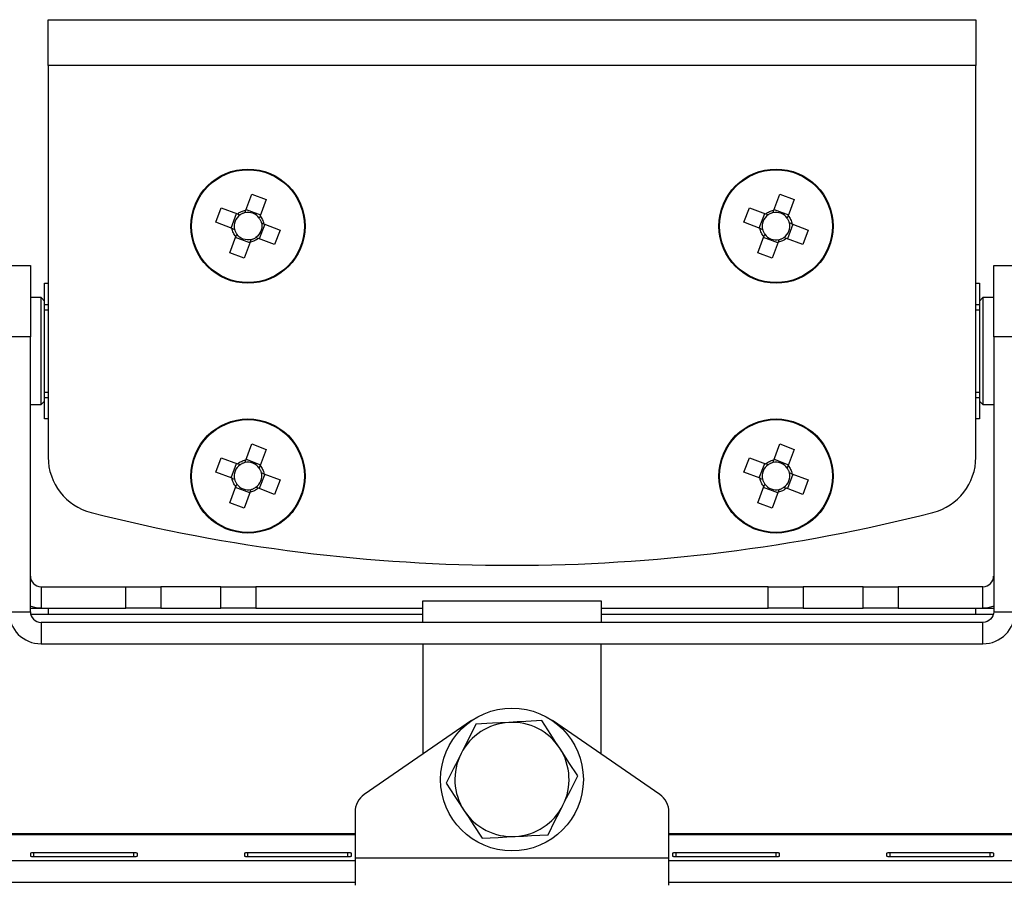
# Model space of a CAD drawing. Units: millimetres. Extents: x 579 to 595.2, y 373.6 to 384.5.
# Drawn here: x 580.7 to 581.2, y 375.6 to 376.1 of the extents above; entities that cross this region are included whole.
import ezdxf

# ---------------------------------------------------------------- set-up
doc = ezdxf.new("R2010")
doc.units = ezdxf.units.MM
doc.layers.add('PDF _Геометрия', color=7, linetype='Continuous')

msp = doc.modelspace()

# ---------------------------------------------------------------- linework, layer by layer
at = {"layer": 'PDF _Геометрия', "lineweight": 25}
for points in [[(580.7092045768134, 376.0805392736987), (581.2210240212578, 376.0805392736987), (581.2210240212578, 376.0803309403654), (581.2210240212578, 376.0796781625876), (581.2210240212578, 376.0786226070321), (581.2210240212578, 376.0771642736987), (581.2210240212578, 376.0753170514765), (581.2210240212578, 376.0731364959209), (581.2210240212578, 376.0706503848098), (581.2210240212578, 376.0679003848098), (581.2210240212578, 376.0649420514765), (581.2210240212578, 376.0618170514765), (581.2210240212578, 376.0585670514765), (581.2210240212578, 376.0552753848098), (580.7092045768134, 376.0552753848098), (580.7092045768134, 376.0585670514765), (580.7092045768134, 376.0618170514765), (580.7092045768134, 376.0649420514765), (580.7092045768134, 376.0679003848098), (580.7092045768134, 376.0706503848098), (580.7092045768134, 376.0731364959209), (580.7092045768134, 376.0753170514765), (580.7092045768134, 376.0771642736987), (580.7092045768134, 376.0786226070321), (580.7092045768134, 376.0796781625876), (580.7092045768134, 376.0803309403654)], [(580.8127184657022, 375.9609003848099), (580.8123295768133, 375.9614003848098), (580.8119684657022, 375.9619142736987), (580.8116490212577, 375.9624698292543), (580.81137124348, 375.9630253848098), (580.8111351323689, 375.9636087181432), (580.8109267990355, 375.9642198292543), (580.8107740212578, 375.9648309403654), (580.8106629101467, 375.9654559403654), (580.8017323545911, 375.9688170514765), (580.8047323545911, 375.9767753848099), (580.8136629101467, 375.9734142736987), (580.8138434657022, 375.9733448292543), (580.8150517990356, 375.9728864959209), (580.8141767990355, 375.9721642736988), (580.8134267990356, 375.9713309403654), (580.8128156879244, 375.9703864959209), (580.8123295768133, 375.9693726070321), (580.8120101323689, 375.9682892736988), (580.8118573545911, 375.9671642736988), (580.81187124348, 375.9660392736988), (580.8120517990355, 375.9649281625876), (580.8121490212578, 375.9645809403654), (580.8122601323689, 375.9642337181432), (580.8123851323688, 375.963886495921), (580.8125240212578, 375.9635531625876), (580.8126767990356, 375.9632198292543), (580.8128573545911, 375.9629003848099), (580.8130379101467, 375.9625948292543), (580.81324624348, 375.9622892736987), (580.8127879101467, 375.9610809403654)], [(581.1050101323689, 375.9734142736987), (581.10549624348, 375.9738031625876), (581.1060240212578, 375.9741642736987), (581.1065656879244, 375.9744837181432), (581.1071351323689, 375.974761495921), (581.1077184657022, 375.974997607032), (581.1083156879245, 375.9752059403654), (581.1089267990355, 375.9753587181432), (581.1095517990356, 375.9754698292543), (581.1094823545911, 375.9752892736987), (581.1090240212578, 375.9740809403654), (581.1086767990356, 375.9739837181432), (581.1083295768133, 375.9738726070321), (581.1079823545911, 375.9737476070321), (581.1076490212578, 375.9736087181432), (581.1073295768133, 375.9734559403654), (581.10699624348, 375.9732753848098), (581.1066906879245, 375.9730948292543), (581.1063851323689, 375.9728864959209), (581.1051767990356, 375.9733448292543)], [(581.1045795768133, 375.9622892736987), (581.1041351323689, 375.9610809403654), (581.1040656879244, 375.9609003848099), (581.1036629101467, 375.9614003848098), (581.1033156879245, 375.9619142736987), (581.1029823545911, 375.9624698292543), (581.1027045768134, 375.9630253848098), (581.1024684657023, 375.9636087181432), (581.1022740212578, 375.9642198292543), (581.10212124348, 375.9648309403654), (581.1020101323688, 375.9654559403654), (581.1021767990355, 375.9653864959209), (581.1033851323689, 375.9649281625876), (581.103482354591, 375.9645809403654), (581.1035934657023, 375.9642337181432), (581.1037184657022, 375.963886495921), (581.1038573545911, 375.9635531625876), (581.1040240212578, 375.9632198292543), (581.1041906879244, 375.9629003848099), (581.1043851323689, 375.9625948292543)], [(581.2426767990355, 375.7540948292543), (581.2426767990355, 375.9056642736987), (581.23087124348, 375.9056642736987), (581.23087124348, 375.7540948292543)], [(581.12849624348, 375.8267614959209), (581.12549624348, 375.8188031625876), (581.1165656879244, 375.8221642736987), (581.1160795768134, 375.8217753848098), (581.1155517990355, 375.8214142736987), (581.1150101323689, 375.8210948292543), (581.1144406879245, 375.8208170514765), (581.1138573545911, 375.8205670514765), (581.1132601323689, 375.8203726070321), (581.1126490212578, 375.8202198292543), (581.1120240212578, 375.8201087181432), (581.1086629101467, 375.8111781625876), (581.1007045768133, 375.8141781625876), (581.1040656879244, 375.8231087181432), (581.1036629101467, 375.8236087181432), (581.1033156879245, 375.8241226070321), (581.1029823545911, 375.8246642736987), (581.1027045768134, 375.8252337181432), (581.1024684657023, 375.8258170514765), (581.1022740212578, 375.8264142736987), (581.10212124348, 375.8270392736987), (581.1020101323688, 375.8276503848098), (581.0930795768134, 375.8310253848098), (581.0960795768133, 375.8389837181432), (581.1050101323689, 375.8356087181432), (581.10549624348, 375.836011495921), (581.1060240212578, 375.836372607032), (581.1065656879244, 375.8366920514765), (581.1071351323689, 375.8369698292543), (581.1077184657022, 375.8372059403654), (581.1083156879245, 375.8374003848098), (581.1089267990355, 375.8375670514765), (581.1095517990356, 375.8376781625876), (581.1129129101466, 375.8465948292543), (581.12087124348, 375.8436087181432), (581.1175101323689, 375.8346781625876), (581.1178990212578, 375.8341781625876), (581.1182601323688, 375.8336642736987), (581.1185795768133, 375.8331087181432), (581.1188573545911, 375.8325531625876), (581.119107354591, 375.8319559403654), (581.1193017990355, 375.8313587181432), (581.1194545768134, 375.830747607032), (581.1195656879245, 375.8301226070321)], [(580.8136629101467, 375.8356087181432), (580.8141629101467, 375.836011495921), (580.8146767990355, 375.836372607032), (580.8152184657022, 375.8366920514765), (580.8157879101467, 375.8369698292543), (580.81637124348, 375.8372059403654), (580.8169823545911, 375.8374003848098), (580.8175934657022, 375.8375670514765), (580.8182184657022, 375.8376781625876), (580.8181490212578, 375.837497607032), (580.8176906879245, 375.8362892736988), (580.8173434657023, 375.8361920514765), (580.81699624348, 375.8360809403654), (580.8166490212578, 375.8359559403654), (580.8163156879244, 375.8358170514765), (580.8159823545911, 375.8356503848099), (580.8156629101467, 375.8354837181432), (580.8153573545911, 375.8352892736987), (580.8150517990356, 375.8350948292543), (580.8138434657022, 375.8355531625876)], [(580.7714267990356, 375.7678726070321), (580.7714267990356, 375.7560531625876), (580.77062124348, 375.7560531625876), (580.7693851323689, 375.7560531625876), (580.7677323545911, 375.7560531625876), (580.7657323545911, 375.7560531625876), (580.7634129101467, 375.7560531625876), (580.7608295768133, 375.7560531625876), (580.7580379101466, 375.7560531625876), (580.75512124348, 375.7560531625876), (580.7521351323688, 375.7560531625876), (580.7521351323688, 375.7678726070321), (580.75512124348, 375.7678726070321), (580.7580379101466, 375.7678726070321), (580.7608295768133, 375.7678726070321), (580.7634129101467, 375.7678726070321), (580.7657323545911, 375.7678726070321), (580.7677323545911, 375.7678726070321), (580.7693851323689, 375.7678726070321), (580.77062124348, 375.7678726070321)], [(580.9288017990356, 375.6595948292543), (580.9336629101466, 375.652136495921), (580.9361906879244, 375.648261495921), (580.9387323545911, 375.6443587181432), (580.9412323545911, 375.6405392736987), (580.9437045768133, 375.6367476070321), (580.9486629101467, 375.6291364959209), (580.9575656879244, 375.6296087181432), (580.9621767990355, 375.629872607032), (580.9668295768133, 375.6301226070321), (580.9713851323689, 375.6303587181432), (580.9758990212578, 375.6306087181432), (580.9849823545911, 375.6311087181432), (580.9890101323689, 375.6390531625876), (580.9911073545911, 375.6431781625876), (580.9932045768134, 375.6473170514765), (580.9952740212577, 375.651386495921), (580.9973156879245, 375.6554281625876), (581.0014267990356, 375.6635392736987), (580.9965656879244, 375.6710114959209), (580.9940379101466, 375.6748726070321), (580.99149624348, 375.6787753848099), (580.9890101323689, 375.6825948292543), (580.9865240212578, 375.6863864959209), (580.9815656879244, 375.694011495921), (580.9726629101467, 375.6935253848098), (580.9680517990356, 375.6932753848099), (580.9634129101466, 375.6930114959209), (580.9588573545911, 375.6927753848099), (580.9543295768133, 375.6925253848099), (580.94524624348, 375.6920253848098), (580.9412184657023, 375.6840809403654), (580.9391351323688, 375.6799559403654), (580.9370240212578, 375.6758170514765), (580.9349684657022, 375.671747607032), (580.9329129101467, 375.6677059403654)], [(580.7564545768133, 375.6190809403654), (580.7568434657022, 375.6190809403654), (580.7572045768134, 375.6191087181432), (580.7575517990356, 375.6191364959209), (580.7578434657022, 375.6191781625876), (580.7580934657022, 375.6192337181432), (580.7582740212578, 375.6192892736987), (580.7583851323689, 375.6193587181432), (580.7584267990355, 375.6194281625876), (580.7584267990355, 375.6208170514765), (580.7583851323689, 375.620886495921), (580.7582740212578, 375.6209559403654), (580.7580934657022, 375.621011495921), (580.7578434657022, 375.6210670514765), (580.7575517990356, 375.6211087181432), (580.7572045768134, 375.621136495921), (580.7568434657022, 375.6211642736988), (580.7564545768133, 375.6211642736988), (580.7013434657022, 375.6211642736988), (580.7009545768133, 375.6211642736988), (580.7005795768133, 375.621136495921), (580.70024624348, 375.6211087181432), (580.6999406879245, 375.6210670514765), (580.6997045768134, 375.621011495921), (580.6995240212577, 375.6209559403654), (580.6994129101466, 375.620886495921), (580.69937124348, 375.6208170514765), (580.69937124348, 375.6194281625876), (580.6994129101466, 375.6193587181432), (580.6995240212577, 375.6192892736987), (580.6997045768134, 375.6192337181432), (580.6999406879245, 375.6191781625876), (580.70024624348, 375.6191364959209), (580.7005795768133, 375.6191087181432), (580.7009545768133, 375.6190809403654), (580.7013434657022, 375.6190809403654)], [(580.8745656879245, 375.6190809403654), (580.8749545768134, 375.6190809403654), (580.8753156879244, 375.6191087181432), (580.8756629101466, 375.6191364959209), (580.8759545768133, 375.6191781625876), (580.8762045768133, 375.6192337181432), (580.8763851323689, 375.6192892736987), (580.87649624348, 375.6193587181432), (580.8765379101467, 375.6194281625876), (580.8765379101467, 375.6208170514765), (580.87649624348, 375.620886495921), (580.8763851323689, 375.6209559403654), (580.8762045768133, 375.621011495921), (580.8759545768133, 375.6210670514765), (580.8756629101466, 375.6211087181432), (580.8753156879244, 375.621136495921), (580.8749545768134, 375.6211642736988), (580.8745656879245, 375.6211642736988), (580.8194406879245, 375.6211642736988), (580.8190656879244, 375.6211642736988), (580.8186906879245, 375.621136495921), (580.8183573545911, 375.6211087181432), (580.8180517990355, 375.6210670514765), (580.8178156879244, 375.621011495921), (580.8176351323689, 375.6209559403654), (580.8175101323689, 375.620886495921), (580.8174823545911, 375.6208170514765), (580.8174823545911, 375.6194281625876), (580.8175101323689, 375.6193587181432), (580.8176351323689, 375.6192892736987), (580.8178156879244, 375.6192337181432), (580.8180517990355, 375.6191781625876), (580.8183573545911, 375.6191364959209), (580.8186906879245, 375.6191087181432), (580.8190656879244, 375.6190809403654), (580.8194406879245, 375.6190809403654)], [(581.1107879101467, 375.6190809403654), (581.1111767990355, 375.6190809403654), (581.1115379101467, 375.6191087181432), (581.1118851323689, 375.6191364959209), (581.1121767990355, 375.6191781625876), (581.1124267990356, 375.6192337181432), (581.1126073545911, 375.6192892736987), (581.1127184657022, 375.6193587181432), (581.1127601323689, 375.6194281625876), (581.1127601323689, 375.6208170514765), (581.1127184657022, 375.620886495921), (581.1126073545911, 375.6209559403654), (581.1124267990356, 375.621011495921), (581.1121767990355, 375.6210670514765), (581.1118851323689, 375.6211087181432), (581.1115379101467, 375.621136495921), (581.1111767990355, 375.6211642736988), (581.1107879101467, 375.6211642736988), (581.0556629101467, 375.6211642736988), (581.0552879101467, 375.6211642736988), (581.0549129101466, 375.621136495921), (581.0545795768134, 375.6211087181432), (581.0542740212578, 375.6210670514765), (581.0540379101467, 375.621011495921), (581.0538434657022, 375.6209559403654), (581.0537323545911, 375.620886495921), (581.0537045768133, 375.6208170514765), (581.0537045768133, 375.6194281625876), (581.0537323545911, 375.6193587181432), (581.0538434657022, 375.6192892736987), (581.0540379101467, 375.6192337181432), (581.0542740212578, 375.6191781625876), (581.0545795768134, 375.6191364959209), (581.0549129101466, 375.6191087181432), (581.0552879101467, 375.6190809403654), (581.0556629101467, 375.6190809403654)], [(581.2288990212578, 375.6190809403654), (581.2292740212578, 375.6190809403654), (581.2296490212577, 375.6191087181432), (581.22999624348, 375.6191364959209), (581.2302879101467, 375.6191781625876), (581.2305379101466, 375.6192337181432), (581.2307184657022, 375.6192892736987), (581.2308295768133, 375.6193587181432), (581.23087124348, 375.6194281625876), (581.23087124348, 375.6208170514765), (581.2308295768133, 375.620886495921), (581.2307184657022, 375.6209559403654), (581.2305379101466, 375.621011495921), (581.2302879101467, 375.6210670514765), (581.22999624348, 375.6211087181432), (581.2296490212577, 375.621136495921), (581.2292740212578, 375.6211642736988), (581.2288990212578, 375.6211642736988), (581.1737740212578, 375.6211642736988), (581.1733990212578, 375.6211642736988), (581.1730240212578, 375.621136495921), (581.1726906879244, 375.6211087181432), (581.1723851323688, 375.6210670514765), (581.1721351323689, 375.621011495921), (581.1719545768133, 375.6209559403654), (581.1718434657022, 375.620886495921), (581.1718156879244, 375.6208170514765), (581.1718156879244, 375.6194281625876), (581.1718434657022, 375.6193587181432), (581.1719545768133, 375.6192892736987), (581.1721351323689, 375.6192337181432), (581.1723851323688, 375.6191781625876), (581.1726906879244, 375.6191364959209), (581.1730240212578, 375.6191087181432), (581.1733990212578, 375.6190809403654), (581.1737740212578, 375.6190809403654)]]:
    msp.add_lwpolyline(points, close=True, dxfattribs=at)
msp.add_lwpolyline([(580.7092045768134, 376.0552753848098), (580.7092045768134, 375.8392614959209, 0.3425762544263299), (580.7329406879245, 375.808747607032, 0.1252056352611766), (581.1972879101467, 375.808747607032, 0.3425762544249963), (581.2210240212578, 375.8392614959209), (581.2210240212578, 376.0552753848098)], format="xyb", dxfattribs=at)
for points in [[(580.8182184657022, 375.9754698292543), (580.8215795768133, 375.9844003848098), (580.8295379101467, 375.9814003848098), (580.8261629101466, 375.9724698292543), (580.8261073545912, 375.9722892736987), (580.8256490212577, 375.9710809403654), (580.8258573545911, 375.9707753848098), (580.8260379101466, 375.9704698292543), (580.8262184657023, 375.9701503848099), (580.82637124348, 375.9698170514765), (580.8265101323689, 375.9694837181432), (580.8266351323689, 375.9691503848098), (580.82674624348, 375.9687892736987), (580.8268434657023, 375.9684420514765), (580.8270240212578, 375.9673309403654), (580.8270379101467, 375.9662059403654), (580.82687124348, 375.9650809403654), (580.8265656879245, 375.9640114959209), (580.8260795768133, 375.9629837181432), (580.8254684657022, 375.9620392736987), (580.8247184657022, 375.9612059403654), (580.8238434657022, 375.9604837181432)], [(581.1095517990356, 375.9754698292543), (581.1129129101466, 375.9844003848098), (581.12087124348, 375.9814003848098), (581.1175101323689, 375.9724698292543), (581.1178990212578, 375.9719698292543), (581.1182601323688, 375.9714559403654), (581.1185795768133, 375.9709142736987), (581.1188573545911, 375.9703448292543), (581.119107354591, 375.969761495921), (581.1193017990355, 375.9691642736987), (581.1194545768134, 375.9685392736988), (581.1195656879245, 375.9679281625876), (581.12849624348, 375.9645531625876), (581.12549624348, 375.9565948292543), (581.1165656879244, 375.9599698292543), (581.1160795768134, 375.9595670514765), (581.1155517990355, 375.9592059403654), (581.1150101323689, 375.958886495921), (581.1144406879245, 375.9586087181432), (581.1138573545911, 375.9583726070321), (581.1132601323689, 375.9581642736987), (581.1126490212578, 375.958011495921), (581.1120240212578, 375.9579003848098), (581.1086629101467, 375.9489698292543), (581.1007045768133, 375.9519698292543), (581.1040656879244, 375.9609003848099)], [(580.8101906879244, 375.9656364959209), (580.8131906879245, 375.9735948292543)], [(580.8136629101467, 375.9734142736987), (580.8141629101467, 375.9738031625876), (580.8146767990355, 375.9741642736987), (580.8152184657022, 375.9744837181432), (580.8157879101467, 375.974761495921), (580.81637124348, 375.974997607032), (580.8169823545911, 375.9752059403654), (580.8175934657022, 375.9753587181432), (580.8182184657022, 375.9754698292543), (580.8181490212578, 375.9752892736987), (580.8176906879245, 375.9740809403654), (580.8173434657023, 375.9739837181432), (580.81699624348, 375.9738726070321), (580.8166490212578, 375.9737476070321), (580.8163156879244, 375.9736087181432), (580.8159823545911, 375.9734559403654), (580.8156629101467, 375.9732753848098), (580.8153573545911, 375.9730948292543), (580.8150517990356, 375.9728864959209)], [(580.8256490212577, 375.9710809403654), (580.8249267990356, 375.9719559403654), (580.8240934657022, 375.9727059403654), (580.8231490212578, 375.9733309403654), (580.82212124348, 375.9738031625876), (580.8210517990356, 375.9741226070321), (580.8199267990356, 375.9742753848099), (580.8188017990356, 375.9742614959209), (580.8176906879245, 375.9740809403654)], [(580.8183990212577, 375.9759420514765), (580.8263434657022, 375.9729420514765)], [(581.1020101323688, 375.9654559403654), (581.0930795768134, 375.9688170514765), (581.0960795768133, 375.9767753848099), (581.1050101323689, 375.9734142736987)], [(581.1015240212578, 375.9656364959209), (581.1045240212578, 375.9735948292543)], [(581.1169823545911, 375.9710809403654), (581.1162740212578, 375.9719559403654), (581.1154267990355, 375.9727059403654), (581.1144823545911, 375.9733309403654), (581.1134684657022, 375.9738031625876), (581.1123851323689, 375.9741226070321), (581.1112740212578, 375.9742753848099), (581.1101351323689, 375.9742614959209), (581.1090240212578, 375.9740809403654)], [(581.1097323545911, 375.9759420514765), (581.1176906879244, 375.9729420514765)], [(580.8282323545911, 375.9679281625876), (580.8371629101466, 375.9645531625876), (580.8341629101467, 375.9565948292543), (580.8252323545911, 375.9599698292543), (580.8247323545911, 375.9595670514765), (580.8242184657022, 375.9592059403654), (580.8236767990355, 375.958886495921), (580.8231073545911, 375.9586087181432), (580.8225240212578, 375.9583726070321), (580.8219129101467, 375.9581642736987), (580.8213017990355, 375.958011495921), (580.8206767990356, 375.9579003848098), (580.82074624348, 375.9580809403654), (580.8212045768133, 375.9592892736987), (580.8200934657023, 375.9591087181432), (580.8189684657023, 375.9590948292543), (580.8178434657023, 375.9592614959209), (580.8167740212577, 375.9595670514765), (580.81574624348, 375.9600531625876), (580.8148017990355, 375.9606642736987), (580.8139684657023, 375.9614142736987), (580.81324624348, 375.9622892736987)], [(580.8287045768134, 375.967747607032), (580.8257045768133, 375.9597892736987)], [(580.8268434657023, 375.9684420514765), (580.8280517990355, 375.9679837181432), (580.8282323545911, 375.9679281625876), (580.82812124348, 375.9685392736988), (580.8279684657023, 375.9691642736987), (580.8277601323689, 375.969761495921), (580.8275240212578, 375.9703448292543), (580.82724624348, 375.9709142736987), (580.8269267990355, 375.9714559403654), (580.8265656879245, 375.9719698292543), (580.8261629101466, 375.9724698292543)], [(581.1063851323689, 375.9728864959209), (581.1055240212578, 375.9721642736988), (581.1047740212578, 375.9713309403654), (581.1041490212577, 375.9703864959209), (581.1036767990355, 375.9693726070321), (581.1033573545911, 375.9682892736988), (581.1032045768134, 375.9671642736988), (581.1032184657022, 375.9660392736988), (581.1033851323689, 375.9649281625876)], [(581.1151767990356, 375.9604837181432), (581.1160517990355, 375.9612059403654), (581.1168017990356, 375.9620392736987), (581.1174267990356, 375.9629837181432), (581.1178990212578, 375.9640114959209), (581.1182184657022, 375.9650809403654), (581.1183712434799, 375.9662059403654), (581.1183573545911, 375.9673309403654), (581.1181767990355, 375.9684420514765)], [(581.1195656879245, 375.9679281625876), (581.1193851323688, 375.9679837181432), (581.1181767990355, 375.9684420514765), (581.1180934657023, 375.9687892736987), (581.1179823545912, 375.9691503848098), (581.1178573545911, 375.9694837181432), (581.1177045768134, 375.9698170514765), (581.1175517990356, 375.9701503848099), (581.1173851323689, 375.9704698292543), (581.1171906879244, 375.9707753848098), (581.1169823545911, 375.9710809403654), (581.1174406879244, 375.9722892736987), (581.1175101323689, 375.9724698292543)], [(581.1200517990355, 375.967747607032), (581.1170517990356, 375.9597892736987)], [(580.8106629101467, 375.9654559403654), (580.8108434657022, 375.9653864959209), (580.8120517990355, 375.9649281625876)], [(581.1045795768133, 375.9622892736987), (581.1053017990356, 375.9614142736987), (581.1061490212578, 375.9606642736987), (581.1070795768134, 375.9600531625876), (581.1081073545911, 375.9595670514765), (581.1091906879244, 375.9592614959209), (581.1103017990356, 375.9590948292543), (581.1114267990356, 375.9591087181432), (581.1125379101467, 375.9592892736987)], [(580.8206767990356, 375.9579003848098), (580.8173156879244, 375.9489698292543), (580.8093573545912, 375.9519698292543), (580.8127184657022, 375.9609003848099)], [(580.82049624348, 375.9574281625876), (580.8125379101467, 375.9604281625876)], [(580.8212045768133, 375.9592892736987), (580.8215517990355, 375.959386495921), (580.8218990212578, 375.9594976070321), (580.82224624348, 375.9596226070321), (580.8225795768134, 375.9597614959209), (580.8229129101467, 375.9599142736988), (580.8232323545911, 375.9600948292543), (580.8235379101467, 375.9602892736987), (580.8238434657022, 375.9604837181432), (580.8250517990356, 375.9600253848099), (580.8252323545911, 375.9599698292543)], [(581.1118434657022, 375.9574281625876), (581.1038851323689, 375.9604281625876)], [(581.1120240212578, 375.9579003848098), (581.1120934657022, 375.9580809403654), (581.1125379101467, 375.9592892736987), (581.1128990212578, 375.959386495921), (581.11324624348, 375.9594976070321), (581.1135795768133, 375.9596226070321), (581.1139267990355, 375.9597614959209), (581.11424624348, 375.9599142736988), (581.1145656879245, 375.9600948292543), (581.1148851323688, 375.9602892736987), (581.1151767990356, 375.9604837181432), (581.1163990212577, 375.9600253848099), (581.1165656879244, 375.9599698292543)], [(580.6875517990355, 375.9450253848099), (580.69937124348, 375.9450253848099), (580.69937124348, 375.9450114959209), (580.69937124348, 375.9449420514765), (580.69937124348, 375.9448309403654), (580.69937124348, 375.9446642736987), (580.69937124348, 375.9444698292543), (580.69937124348, 375.9442198292543), (580.69937124348, 375.9438864959209), (580.69937124348, 375.9434837181432), (580.69937124348, 375.9430253848099), (580.69937124348, 375.9424976070321), (580.69937124348, 375.9406781625876), (580.69937124348, 375.9382614959209), (580.69937124348, 375.9350809403654), (580.69937124348, 375.9338170514765), (580.69937124348, 375.9324559403654), (580.69937124348, 375.9309976070321), (580.69937124348, 375.9295670514765), (580.69937124348, 375.9280114959209), (580.69937124348, 375.9263448292543), (580.69937124348, 375.9245670514765), (580.69937124348, 375.9226642736987), (580.69937124348, 375.9178587181432), (580.69937124348, 375.9121920514765), (580.69937124348, 375.9056642736987), (580.6875517990355, 375.9056642736987)], [(581.23087124348, 375.9056642736987), (581.23087124348, 375.9089837181432), (581.23087124348, 375.9120809403654), (581.23087124348, 375.9149837181432), (581.23087124348, 375.9176642736987), (581.23087124348, 375.9201503848099), (581.23087124348, 375.9224142736987), (581.23087124348, 375.9247337181432), (581.23087124348, 375.9268864959209), (581.23087124348, 375.9288448292543), (581.23087124348, 375.9306503848098), (581.23087124348, 375.9347753848098), (581.23087124348, 375.9380253848099), (581.23087124348, 375.9405114959209), (581.23087124348, 375.9412059403654), (581.23087124348, 375.9418170514765), (581.23087124348, 375.942372607032), (581.23087124348, 375.9428309403654), (581.23087124348, 375.9432337181432), (581.23087124348, 375.9435948292543), (581.23087124348, 375.9439142736987), (581.23087124348, 375.9441920514765), (581.23087124348, 375.9446503848098), (581.23087124348, 375.9449420514765), (581.23087124348, 375.9450253848099), (581.2426767990355, 375.9450253848099)], [(580.70724624348, 375.9253448292543), (580.70724624348, 375.9256781625876), (580.70724624348, 375.9279003848098), (580.70724624348, 375.9299420514765), (580.70724624348, 375.9317337181432), (580.70724624348, 375.9332059403654), (580.70724624348, 375.9342892736987), (580.70724624348, 375.9349698292543), (580.70724624348, 375.9351920514765), (580.7092045768134, 375.9351920514765)], [(581.2210240212578, 375.9351920514765), (581.22299624348, 375.9351920514765), (581.22299624348, 375.9349698292543), (581.22299624348, 375.9342892736987), (581.22299624348, 375.9332059403654), (581.22299624348, 375.9317337181432), (581.22299624348, 375.9299420514765), (581.22299624348, 375.9279003848098), (581.22299624348, 375.9256781625876), (581.22299624348, 375.9253448292543)], [(580.69937124348, 375.8682614959209), (580.7052740212578, 375.8682614959209), (580.70724624348, 375.8702337181432), (580.70724624348, 375.8702753848098), (580.70724624348, 375.8706642736987), (580.70724624348, 375.8714420514765), (580.70724624348, 375.8725809403654), (580.70724624348, 375.8740670514765), (580.70724624348, 375.8759003848098), (580.70724624348, 375.8780253848099), (580.70724624348, 375.8804420514765), (580.70724624348, 375.8830948292543), (580.70724624348, 375.8859559403654), (580.70724624348, 375.8889837181432), (580.70724624348, 375.892136495921), (580.70724624348, 375.8953587181432), (580.70724624348, 375.8986226070321), (580.70724624348, 375.9018726070321), (580.70724624348, 375.9050670514765), (580.70724624348, 375.9081642736987), (580.70724624348, 375.9111087181432), (580.70724624348, 375.9138726070321), (580.70724624348, 375.9164003848098), (580.70724624348, 375.9186781625876), (580.70724624348, 375.9206642736987), (580.70724624348, 375.9223170514765), (580.70724624348, 375.923636495921), (580.70724624348, 375.9245809403654), (580.70724624348, 375.9251503848099), (580.70724624348, 375.9253448292543), (580.7052740212578, 375.9273170514765), (580.69937124348, 375.9273170514765)], [(580.7052740212578, 375.8682614959209), (580.7052740212578, 375.8683726070321), (580.7052740212578, 375.8688448292543), (580.7052740212578, 375.8697059403654), (580.7052740212578, 375.8709281625876), (580.7052740212578, 375.8725114959209), (580.7052740212578, 375.8744142736987), (580.7052740212578, 375.8766226070321), (580.7052740212578, 375.8790948292543), (580.7052740212578, 375.8818309403654), (580.7052740212578, 375.8847614959209), (580.7052740212578, 375.8878726070321), (580.7052740212578, 375.8911087181432), (580.7052740212578, 375.8944281625876), (580.7052740212578, 375.8977892736987), (580.7052740212578, 375.9011642736987), (580.7052740212578, 375.9044837181432), (580.7052740212578, 375.9077198292543), (580.7052740212578, 375.9108170514765), (580.7052740212578, 375.9137614959209), (580.7052740212578, 375.9164837181432), (580.7052740212578, 375.9189698292543), (580.7052740212578, 375.9211781625876), (580.7052740212578, 375.9230809403654), (580.7052740212578, 375.9246503848099), (580.7052740212578, 375.9258726070321), (580.7052740212578, 375.9267337181432), (580.7052740212578, 375.9272059403654), (580.7052740212578, 375.9273170514765)], [(581.23087124348, 375.9273170514765), (581.2249545768133, 375.9273170514765), (581.22299624348, 375.9253448292543), (581.22299624348, 375.9251503848099), (581.22299624348, 375.9245809403654), (581.22299624348, 375.923636495921), (581.22299624348, 375.9223170514765), (581.22299624348, 375.9206642736987), (581.22299624348, 375.9186781625876), (581.22299624348, 375.9164003848098), (581.22299624348, 375.9138726070321), (581.22299624348, 375.9111087181432), (581.22299624348, 375.9081642736987), (581.22299624348, 375.9050670514765), (581.22299624348, 375.9018726070321), (581.22299624348, 375.8986226070321), (581.22299624348, 375.8953587181432), (581.22299624348, 375.892136495921), (581.22299624348, 375.8889837181432), (581.22299624348, 375.8859559403654), (581.22299624348, 375.8830948292543), (581.22299624348, 375.8804420514765), (581.22299624348, 375.8780253848099), (581.22299624348, 375.8759003848098), (581.22299624348, 375.8740670514765), (581.22299624348, 375.8725809403654), (581.22299624348, 375.8714420514765), (581.22299624348, 375.8706642736987), (581.22299624348, 375.8702753848098), (581.22299624348, 375.8702337181432), (581.2249545768133, 375.8682614959209), (581.23087124348, 375.8682614959209)], [(581.2249545768133, 375.9273170514765), (581.2249545768133, 375.9272059403654), (581.2249545768133, 375.9267337181432), (581.2249545768133, 375.9258726070321), (581.2249545768133, 375.9246503848099), (581.2249545768133, 375.9230809403654), (581.2249545768133, 375.9211781625876), (581.2249545768133, 375.9189698292543), (581.2249545768133, 375.9164837181432), (581.2249545768133, 375.9137614959209), (581.2249545768133, 375.9108170514765), (581.2249545768133, 375.9077198292543), (581.2249545768133, 375.9044837181432), (581.2249545768133, 375.9011642736987), (581.2249545768133, 375.8977892736987), (581.2249545768133, 375.8944281625876), (581.2249545768133, 375.8911087181432), (581.2249545768133, 375.8878726070321), (581.2249545768133, 375.8847614959209), (581.2249545768133, 375.8818309403654), (581.2249545768133, 375.8790948292543), (581.2249545768133, 375.8766226070321), (581.2249545768133, 375.8744142736987), (581.2249545768133, 375.8725114959209), (581.2249545768133, 375.8709281625876), (581.2249545768133, 375.8697059403654), (581.2249545768133, 375.8688448292543), (581.2249545768133, 375.8683726070321), (581.2249545768133, 375.8682614959209)], [(580.7092045768134, 375.9233726070321), (580.70724624348, 375.9233726070321)], [(580.7092045768134, 375.9204281625876), (580.70724624348, 375.9204281625876)], [(581.22299624348, 375.9233726070321), (581.2210240212578, 375.9233726070321)], [(581.22299624348, 375.9204281625876), (581.2210240212578, 375.9204281625876)], [(580.6875517990355, 375.9056642736987), (580.6875517990355, 375.7540948292543), (580.69937124348, 375.7540948292543), (580.69937124348, 375.9056642736987)], [(580.70724624348, 375.8751503848098), (580.7092045768134, 375.8751503848098)], [(580.70724624348, 375.8721920514765), (580.7092045768134, 375.8721920514765)], [(580.7092045768134, 375.860386495921), (580.70724624348, 375.860386495921), (580.70724624348, 375.8606087181432), (580.70724624348, 375.8612892736987), (580.70724624348, 375.8623726070321), (580.70724624348, 375.8638448292543), (580.70724624348, 375.865636495921), (580.70724624348, 375.8676781625876), (580.70724624348, 375.8699003848099), (580.70724624348, 375.8702337181432)], [(581.2210240212578, 375.8751503848098), (581.22299624348, 375.8751503848098)], [(581.2210240212578, 375.8721920514765), (581.22299624348, 375.8721920514765)], [(581.22299624348, 375.8702337181432), (581.22299624348, 375.8699003848099), (581.22299624348, 375.8676781625876), (581.22299624348, 375.865636495921), (581.22299624348, 375.8638448292543), (581.22299624348, 375.8623726070321), (581.22299624348, 375.8612892736987), (581.22299624348, 375.8606087181432), (581.22299624348, 375.860386495921), (581.2210240212578, 375.860386495921)], [(580.8182184657022, 375.8376781625876), (580.8215795768133, 375.8465948292543), (580.8295379101467, 375.8436087181432), (580.8261629101466, 375.8346781625876), (580.8265656879245, 375.8341781625876), (580.8269267990355, 375.8336642736987), (580.82724624348, 375.8331087181432), (580.8275240212578, 375.8325531625876), (580.8277601323689, 375.8319559403654), (580.8279684657023, 375.8313587181432), (580.82812124348, 375.830747607032), (580.8282323545911, 375.8301226070321), (580.8280517990355, 375.8301920514765), (580.8268434657023, 375.8306503848098), (580.82674624348, 375.8309976070321), (580.8266351323689, 375.8313448292543), (580.8265101323689, 375.8316920514765), (580.82637124348, 375.8320253848099), (580.8262184657023, 375.8323587181432), (580.8260379101466, 375.8326781625876), (580.8258573545911, 375.8329837181432), (580.8256490212577, 375.8332892736987), (580.8261073545912, 375.8344976070321), (580.8261629101466, 375.8346781625876)], [(580.8252323545911, 375.8221642736987), (580.8247323545911, 375.8217753848098), (580.8242184657022, 375.8214142736987), (580.8236767990355, 375.8210948292543), (580.8231073545911, 375.8208170514765), (580.8225240212578, 375.8205670514765), (580.8219129101467, 375.8203726070321), (580.8213017990355, 375.8202198292543), (580.8206767990356, 375.8201087181432), (580.8173156879244, 375.8111781625876), (580.8093573545912, 375.8141781625876), (580.8127184657022, 375.8231087181432), (580.8123295768133, 375.8236087181432), (580.8119684657022, 375.8241226070321), (580.8116490212577, 375.8246642736987), (580.81137124348, 375.8252337181432), (580.8111351323689, 375.8258170514765), (580.8109267990355, 375.8264142736987), (580.8107740212578, 375.8270392736987), (580.8106629101467, 375.8276503848098), (580.8017323545911, 375.8310253848098), (580.8047323545911, 375.8389837181432), (580.8136629101467, 375.8356087181432)], [(580.8183990212577, 375.8381503848099), (580.8263434657022, 375.8351503848098)], [(581.1095517990356, 375.8376781625876), (581.1094823545911, 375.837497607032), (581.1090240212578, 375.8362892736988), (581.1086767990356, 375.8361920514765), (581.1083295768133, 375.8360809403654), (581.1079823545911, 375.8359559403654), (581.1076490212578, 375.8358170514765), (581.1073295768133, 375.8356503848099), (581.10699624348, 375.8354837181432), (581.1066906879245, 375.8352892736987), (581.1063851323689, 375.8350948292543), (581.1051767990356, 375.8355531625876), (581.1050101323689, 375.8356087181432)], [(581.1097323545911, 375.8381503848099), (581.1176906879244, 375.8351503848098)], [(580.8101906879244, 375.8278309403654), (580.8131906879245, 375.8357892736987)], [(580.8150517990356, 375.8350948292543), (580.8141767990355, 375.834372607032), (580.8134267990356, 375.8335392736987), (580.8128156879244, 375.8325948292543), (580.8123295768133, 375.8315670514765), (580.8120101323689, 375.8304837181432), (580.8118573545911, 375.829372607032), (580.81187124348, 375.828247607032), (580.8120517990355, 375.827136495921)], [(580.8256490212577, 375.8332892736987), (580.8249267990356, 375.8341503848098), (580.8240934657022, 375.8349142736988), (580.8231490212578, 375.8355253848098), (580.82212124348, 375.8359976070321), (580.8210517990356, 375.8363170514765), (580.8199267990356, 375.8364698292543), (580.8188017990356, 375.8364698292543), (580.8176906879245, 375.8362892736988)], [(581.1015240212578, 375.8278309403654), (581.1045240212578, 375.8357892736987)], [(581.1063851323689, 375.8350948292543), (581.1055240212578, 375.834372607032), (581.1047740212578, 375.8335392736987), (581.1041490212577, 375.8325948292543), (581.1036767990355, 375.8315670514765), (581.1033573545911, 375.8304837181432), (581.1032045768134, 375.829372607032), (581.1032184657022, 375.828247607032), (581.1033851323689, 375.827136495921)], [(581.1169823545911, 375.8332892736987), (581.1162740212578, 375.8341503848098), (581.1154267990355, 375.8349142736988), (581.1144823545911, 375.8355253848098), (581.1134684657022, 375.8359976070321), (581.1123851323689, 375.8363170514765), (581.1112740212578, 375.8364698292543), (581.1101351323689, 375.8364698292543), (581.1090240212578, 375.8362892736988)], [(581.1195656879245, 375.8301226070321), (581.1193851323688, 375.8301920514765), (581.1181767990355, 375.8306503848098), (581.1180934657023, 375.8309976070321), (581.1179823545912, 375.8313448292543), (581.1178573545911, 375.8316920514765), (581.1177045768134, 375.8320253848099), (581.1175517990356, 375.8323587181432), (581.1173851323689, 375.8326781625876), (581.1171906879244, 375.8329837181432), (581.1169823545911, 375.8332892736987), (581.1174406879244, 375.8344976070321), (581.1175101323689, 375.8346781625876)], [(580.8106629101467, 375.8276503848098), (580.8108434657022, 375.8275948292543), (580.8120517990355, 375.827136495921), (580.8121490212578, 375.8267753848098), (580.8122601323689, 375.8264281625876), (580.8123851323688, 375.8260948292543), (580.8125240212578, 375.825761495921), (580.8126767990356, 375.8254281625876), (580.8128573545911, 375.8251087181432), (580.8130379101467, 375.8248031625876), (580.81324624348, 375.8244976070321), (580.8127879101467, 375.8232892736987), (580.8127184657022, 375.8231087181432)], [(580.8282323545911, 375.8301226070321), (580.8371629101466, 375.8267614959209), (580.8341629101467, 375.8188031625876), (580.8252323545911, 375.8221642736987), (580.8250517990356, 375.8222337181432), (580.8238434657022, 375.8226920514765), (580.8247184657022, 375.8234142736987), (580.8254684657022, 375.8242476070321), (580.8260795768133, 375.8251920514765), (580.8265656879245, 375.8262059403654), (580.82687124348, 375.8272892736987), (580.8270379101467, 375.8284142736987), (580.8270240212578, 375.8295392736987), (580.8268434657023, 375.8306503848098)], [(580.8287045768134, 375.8299420514765), (580.8257045768133, 375.8219837181432)], [(581.1020101323688, 375.8276503848098), (581.1021767990355, 375.8275948292543), (581.1033851323689, 375.827136495921), (581.103482354591, 375.8267753848098), (581.1035934657023, 375.8264281625876), (581.1037184657022, 375.8260948292543), (581.1038573545911, 375.825761495921), (581.1040240212578, 375.8254281625876), (581.1041906879244, 375.8251087181432), (581.1043851323689, 375.8248031625876), (581.1045795768133, 375.8244976070321), (581.1041351323689, 375.8232892736987), (581.1040656879244, 375.8231087181432)], [(581.1151767990356, 375.8226920514765), (581.1160517990355, 375.8234142736987), (581.1168017990356, 375.8242476070321), (581.1174267990356, 375.8251920514765), (581.1178990212578, 375.8262059403654), (581.1182184657022, 375.8272892736987), (581.1183712434799, 375.8284142736987), (581.1183573545911, 375.8295392736987), (581.1181767990355, 375.8306503848098)], [(581.1200517990355, 375.8299420514765), (581.1170517990356, 375.8219837181432)], [(580.82049624348, 375.819636495921), (580.8125379101467, 375.8226226070321)], [(580.81324624348, 375.8244976070321), (580.8139684657023, 375.8236226070321), (580.8148017990355, 375.8228726070321), (580.81574624348, 375.8222476070321), (580.8167740212577, 375.8217753848098), (580.8178434657023, 375.8214559403654), (580.8189684657023, 375.8213031625876), (580.8200934657023, 375.8213170514765), (580.8212045768133, 375.8214976070321)], [(580.8206767990356, 375.8201087181432), (580.82074624348, 375.8202892736987), (580.8212045768133, 375.8214976070321), (580.8215517990355, 375.8215948292543), (580.8218990212578, 375.8216920514765), (580.82224624348, 375.8218309403654), (580.8225795768134, 375.8219698292543), (580.8229129101467, 375.822122607032), (580.8232323545911, 375.8223031625876), (580.8235379101467, 375.8224837181432), (580.8238434657022, 375.8226920514765)], [(581.1118434657022, 375.819636495921), (581.1038851323689, 375.8226226070321)], [(581.1045795768133, 375.8244976070321), (581.1053017990356, 375.8236226070321), (581.1061490212578, 375.8228726070321), (581.1070795768134, 375.8222476070321), (581.1081073545911, 375.8217753848098), (581.1091906879244, 375.8214559403654), (581.1103017990356, 375.8213031625876), (581.1114267990356, 375.8213170514765), (581.1125379101467, 375.8214976070321)], [(581.1120240212578, 375.8201087181432), (581.1120934657022, 375.8202892736987), (581.1125379101467, 375.8214976070321), (581.1128990212578, 375.8215948292543), (581.11324624348, 375.8216920514765), (581.1135795768133, 375.8218309403654), (581.1139267990355, 375.8219698292543), (581.11424624348, 375.822122607032), (581.1145656879245, 375.8223031625876), (581.1148851323688, 375.8224837181432), (581.1151767990356, 375.8226920514765), (581.1163990212577, 375.8222337181432), (581.1165656879244, 375.8221642736987)], [(580.69937124348, 375.7737198292543), (580.69949624348, 375.7725809403654), (580.6998295768134, 375.7714837181432), (580.7003851323689, 375.7704698292543), (580.70112124348, 375.7695809403654), (580.7020101323689, 375.7688587181432), (580.7030240212578, 375.7683170514765), (580.70412124348, 375.7679837181432), (580.7052740212578, 375.7678726070321), (580.7052740212578, 375.7560531625876), (580.7025101323688, 375.7562753848098), (580.6998017990355, 375.7569142736987), (580.69937124348, 375.7570670514765)], [(581.23087124348, 375.7570670514765), (581.2304267990355, 375.7569142736987), (581.2277323545911, 375.7562753848098), (581.2249545768133, 375.7560531625876), (581.2249545768133, 375.7678726070321), (581.2261073545911, 375.7679837181432), (581.2272045768133, 375.7683170514765), (581.2282184657022, 375.7688587181432), (581.22912124348, 375.7695809403654), (581.2298573545911, 375.7704698292543), (581.2303990212578, 375.7714837181432), (581.23074624348, 375.7725809403654), (581.2308573545911, 375.7737198292543)], [(580.7052740212578, 375.7678726070321), (580.7521351323688, 375.7678726070321)], [(580.7714267990356, 375.7560531625876), (580.8044684657023, 375.7560531625876), (580.8044684657023, 375.7678726070321), (580.7714267990356, 375.7678726070321)], [(580.8044684657023, 375.7678726070321), (580.8052879101467, 375.7678726070321), (580.8065240212578, 375.7678726070321), (580.8081629101466, 375.7678726070321), (580.8101767990355, 375.7678726070321), (580.81249624348, 375.7678726070321), (580.8150795768133, 375.7678726070321), (580.8178573545911, 375.7678726070321), (580.8207879101467, 375.7678726070321), (580.8237740212578, 375.7678726070321), (580.8237740212578, 375.7560531625876), (580.8207879101467, 375.7560531625876), (580.8178573545911, 375.7560531625876), (580.8150795768133, 375.7560531625876), (580.81249624348, 375.7560531625876), (580.8101767990355, 375.7560531625876), (580.8081629101466, 375.7560531625876), (580.8065240212578, 375.7560531625876), (580.8052879101467, 375.7560531625876), (580.8044684657023, 375.7560531625876)], [(581.1064545768133, 375.7678726070321), (580.8237740212578, 375.7678726070321)], [(581.1257601323689, 375.7560531625876), (581.1249545768134, 375.7560531625876), (581.1237045768133, 375.7560531625876), (581.1220656879244, 375.7560531625876), (581.1200656879245, 375.7560531625876), (581.11774624348, 375.7560531625876), (581.1151629101466, 375.7560531625876), (581.11237124348, 375.7560531625876), (581.1094545768133, 375.7560531625876), (581.1064545768133, 375.7560531625876), (581.1064545768133, 375.7678726070321), (581.1094545768133, 375.7678726070321), (581.11237124348, 375.7678726070321), (581.1151629101466, 375.7678726070321), (581.11774624348, 375.7678726070321), (581.1200656879245, 375.7678726070321), (581.1220656879244, 375.7678726070321), (581.1237045768133, 375.7678726070321), (581.1249545768134, 375.7678726070321), (581.1257601323689, 375.7678726070321)], [(581.1588017990356, 375.7678726070321), (581.1257601323689, 375.7678726070321), (581.1257601323689, 375.7560531625876), (581.1588017990356, 375.7560531625876)], [(581.1781073545911, 375.7560531625876), (581.1751073545911, 375.7560531625876), (581.1721906879244, 375.7560531625876), (581.1693990212577, 375.7560531625876), (581.1668156879244, 375.7560531625876), (581.16449624348, 375.7560531625876), (581.16249624348, 375.7560531625876), (581.1608573545911, 375.7560531625876), (581.1596073545911, 375.7560531625876), (581.1588017990356, 375.7560531625876), (581.1588017990356, 375.7678726070321), (581.1596073545911, 375.7678726070321), (581.1608573545911, 375.7678726070321), (581.16249624348, 375.7678726070321), (581.16449624348, 375.7678726070321), (581.1668156879244, 375.7678726070321), (581.1693990212577, 375.7678726070321), (581.1721906879244, 375.7678726070321), (581.1751073545911, 375.7678726070321), (581.1781073545911, 375.7678726070321)], [(581.2249545768133, 375.7678726070321), (581.1781073545911, 375.7678726070321), (581.1781073545911, 375.7560531625876), (581.2249545768133, 375.7560531625876), (581.2270379101467, 375.7560531625876), (581.2298851323688, 375.7560531625876), (581.23087124348, 375.7560531625876)], [(580.69937124348, 375.7560531625876), (580.7003434657022, 375.7560531625876), (580.7032045768133, 375.7560531625876), (580.7052740212578, 375.7560531625876), (580.7521351323688, 375.7560531625876)], [(580.7092045768134, 375.7560531625876), (580.7092045768134, 375.7525531625876)], [(580.8237740212578, 375.7560531625876), (580.9158990212578, 375.7560531625876)], [(580.9158990212578, 375.7481781625876), (580.9158990212578, 375.7491087181432), (580.9158990212578, 375.7514003848099), (580.9158990212578, 375.753497607032), (580.9158990212578, 375.755386495921), (580.9158990212578, 375.7569837181432), (580.9158990212578, 375.7582753848098), (580.9158990212578, 375.7592198292543), (580.9158990212578, 375.7598031625876), (580.9158990212578, 375.7599976070321), (581.0143295768133, 375.7599976070321), (581.0143295768133, 375.7598031625876), (581.0143295768133, 375.7592198292543), (581.0143295768133, 375.7582753848098), (581.0143295768133, 375.7569837181432), (581.0143295768133, 375.755386495921), (581.0143295768133, 375.753497607032), (581.0143295768133, 375.7514003848099), (581.0143295768133, 375.7491087181432), (581.0143295768133, 375.7481781625876)], [(581.0143295768133, 375.7560531625876), (581.1064545768133, 375.7560531625876)], [(581.2210240212578, 375.7525531625876), (581.2210240212578, 375.7560531625876)], [(580.69937124348, 375.7540948292543), (580.699482354591, 375.7529420514765), (580.6998156879245, 375.7518309403654), (580.7003573545911, 375.7508031625876), (580.7010934657022, 375.7499142736987), (580.70199624348, 375.7491781625876), (580.7030101323688, 375.7486364959209), (580.70412124348, 375.7482892736987), (580.7052740212578, 375.7481781625876), (580.7052740212578, 375.7363726070321), (581.2249545768133, 375.7363726070321), (581.2249545768133, 375.7481781625876), (580.7052740212578, 375.7481781625876)], [(580.9158990212578, 375.7525531625876), (580.6995656879244, 375.7525531625876)], [(581.2306629101466, 375.7525531625876), (581.0143295768133, 375.7525531625876)], [(581.23087124348, 375.7540948292543), (581.23074624348, 375.7529420514765), (581.2304129101467, 375.7518309403654), (581.22987124348, 375.7508031625876), (581.2291351323689, 375.7499142736987), (581.22824624348, 375.7491781625876), (581.2272184657022, 375.7486364959209), (581.2261073545911, 375.7482892736987), (581.2249545768133, 375.7481781625876)], [(580.9158990212578, 375.7363726070321), (580.9158990212578, 375.6754976070321)], [(581.0143295768133, 375.6754976070321), (581.0143295768133, 375.7363726070321)], [(580.9428017990356, 375.6939976070321), (580.88362124348, 375.6532753848098), (580.88249624348, 375.6524003848098), (580.8814823545911, 375.651386495921), (580.8805934657022, 375.650261495921), (580.8798573545911, 375.6490392736987), (580.8792740212577, 375.647747607032), (580.8788434657022, 375.646372607032), (580.8785934657022, 375.6449698292543), (580.87849624348, 375.6435531625876), (580.87849624348, 375.6182614959209)], [(581.0517323545911, 375.6182614959209), (581.0517323545911, 375.6435531625876), (581.0516490212577, 375.6449698292543), (581.0513851323689, 375.646372607032), (581.0509545768133, 375.647747607032), (581.05037124348, 375.6490392736987), (581.0496351323688, 375.650261495921), (581.04874624348, 375.651386495921), (581.04774624348, 375.6524003848098), (581.04662124348, 375.6532753848098), (580.9874406879244, 375.6939976070321)], [(580.87849624348, 375.6315253848098), (580.1777184657022, 375.6315253848098), (580.1777184657022, 375.6312753848098), (580.1777184657022, 375.620122607032), (580.1777184657022, 375.6084976070321)], [(580.1777184657022, 375.6312753848098), (580.87849624348, 375.6312753848098)], [(581.0517323545911, 375.6312753848098), (581.7525240212577, 375.6312753848098), (581.7525240212577, 375.6315253848098), (581.0517323545911, 375.6315253848098)], [(580.7013434657022, 375.6190809403654), (580.7013434657022, 375.6211642736988)], [(580.7564545768133, 375.6190809403654), (580.7564545768133, 375.6211642736988)], [(580.8194406879245, 375.6190809403654), (580.8194406879245, 375.6211642736988)], [(580.8745656879245, 375.6190809403654), (580.8745656879245, 375.6211642736988)], [(581.0556629101467, 375.6190809403654), (581.0556629101467, 375.6211642736988)], [(581.1107879101467, 375.6190809403654), (581.1107879101467, 375.6211642736988)], [(581.1737740212578, 375.6190809403654), (581.1737740212578, 375.6211642736988)], [(581.2288990212578, 375.6190809403654), (581.2288990212578, 375.6211642736988)], [(580.87849624348, 375.6166364959209), (580.1973990212578, 375.6166364959209), (580.1973990212578, 375.605011495921), (580.87849624348, 375.605011495921)], [(581.0517323545911, 375.6032892736987), (581.0517323545911, 375.6042337181432), (581.0517323545911, 375.6055253848098), (581.0517323545911, 375.6071226070321), (581.0517323545911, 375.609011495921), (581.0517323545911, 375.6111087181432), (581.0517323545911, 375.6134003848098), (581.0517323545911, 375.6158031625876), (581.0517323545911, 375.6182614959209), (580.87849624348, 375.6182614959209), (580.87849624348, 375.6158031625876), (580.87849624348, 375.6134003848098), (580.87849624348, 375.6111087181432), (580.87849624348, 375.609011495921), (580.87849624348, 375.6071226070321), (580.87849624348, 375.6055253848098), (580.87849624348, 375.6042337181432), (580.87849624348, 375.6032892736987)], [(581.0517323545911, 375.605011495921), (581.7328295768133, 375.605011495921), (581.7328295768133, 375.6166364959209), (581.0517323545911, 375.6166364959209)]]:
    msp.add_lwpolyline(points, dxfattribs=at)
msp.add_lwpolyline([(580.9370240212577, 375.6758170514765, 0.2679301093582165), (580.9387323545911, 375.6443587181432, 0.2683811510675089), (580.9668295768133, 375.630122607032, 0.2679580620136208), (580.9932045768132, 375.6473170514765, 0.2680303120787423), (580.9914962434799, 375.6787753848099, 0.2682905187359546), (580.9634129101466, 375.693011495921, 0.2675668760627419)], format="xyb", close=True, dxfattribs=at)
for centre, radius in [((580.8194419080573, 375.9666870415438), 0.03149878026551417), ((580.8194487097237, 375.9666860975329), 0.03110062455083256), ((581.1107896740956, 375.9666855896645), 0.03149823671390314), ((581.110784084952, 375.9666826696072), 0.03109750519516831), ((580.8194419086672, 375.828895374547), 0.03149878050857197), ((580.8194487097237, 375.8288944308662), 0.03110062455082668), ((581.1107896742477, 375.8288939229155), 0.03149823677456625), ((581.110784084952, 375.8288910029405), 0.03109750519516337), ((580.9651150292843, 375.6615622742736), 0.03937402614992309)]:
    msp.add_circle(centre, radius, dxfattribs=at)
for centre, radius, start, end in [((580.7052829694351, 375.7541037774316), 0.01773117265746563, 180.0289147722307, 269.9710852278507), ((581.224945628636, 375.7541037774317), 0.01773117265751586, 270.0289147723903, 359.9710852275902)]:
    msp.add_arc(centre, radius, start, end, dxfattribs=at)

doc.saveas('drawing.dxf')
